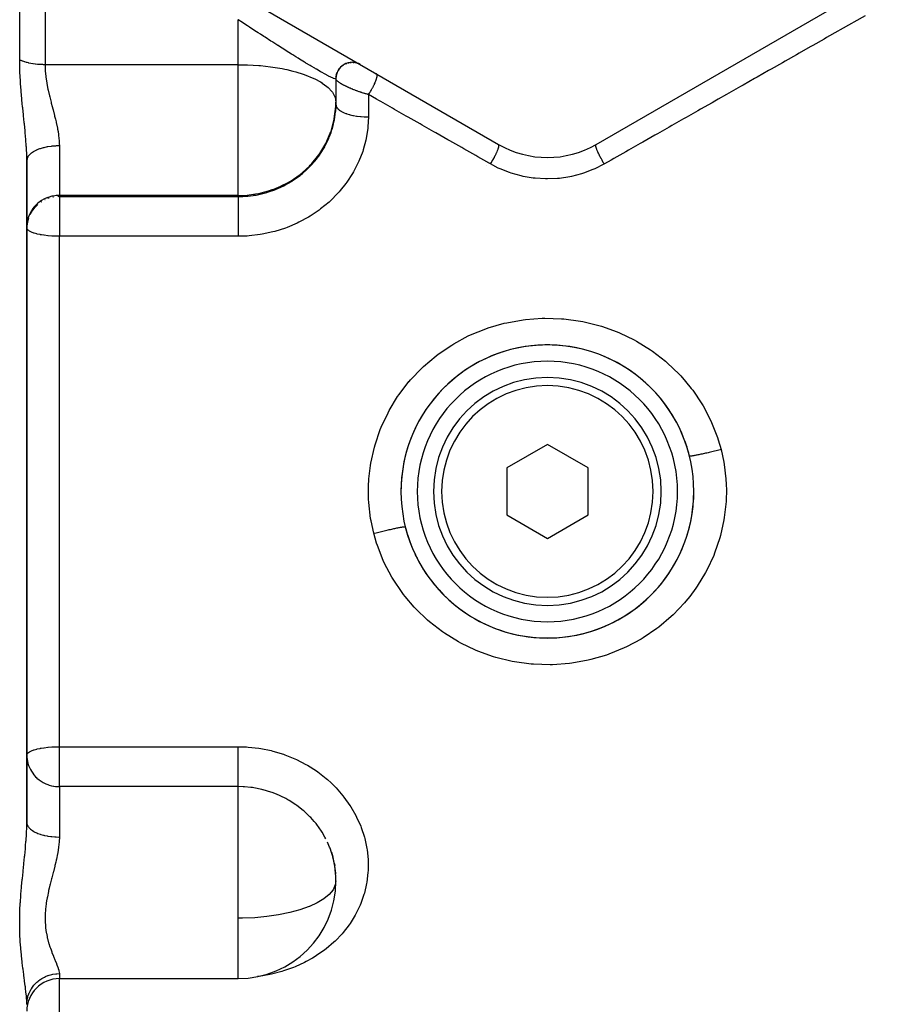
# Model space of a CAD drawing. Units: millimetres. Extents: x -287 to 474, y -328 to 328.
# Drawn here: x -32 to 21, y -41 to 19 of the extents above; entities that cross this region are included whole.
import ezdxf

# ---------------------------------------------------------------- set-up
doc = ezdxf.new("R2010")
doc.units = ezdxf.units.MM
doc.linetypes.add('DASHED', pattern=[9.652, 8.128, -1.524])
doc.layers.add('nevidi', color=4, linetype='DASHED')

msp = doc.modelspace()

# ---------------------------------------------------------------- linework, layer by layer
at = {"color": 2}
for p, q in [((-32, 28.061), (-3, 11.318)), ((3, 11.318), (32, 28.061)), ((-12.257, 16.324), (-12.21, 16.336)), ((-12.169, 16.344), (-12.093, 16.355)), ((-12.05, 16.357), (-11.974, 16.359)), ((-11.931, 16.356), (-11.88, 16.351)), ((-11.813, 16.341), (-11.762, 16.329)), ((-12.947, 15.677), (-12.918, 15.756)), ((-12.902, 15.788), (-12.898, 15.796)), ((-12.886, 15.819), (-12.865, 15.862)), ((-12.845, 15.893), (-12.799, 15.961)), ((-12.775, 15.989), (-12.721, 16.051)), ((-12.694, 16.077), (-12.671, 16.098)), ((-12.662, 16.106), (-12.643, 16.124)), ((-12.603, 16.155), (-12.538, 16.202)), ((-12.504, 16.222), (-12.434, 16.26)), ((-12.398, 16.276), (-12.325, 16.305)), ((-12.285, 16.317), (-12.282, 16.318)), ((-11.697, 16.312), (-11.626, 16.286)), ((-13, 15.351), (-12.999, 15.362)), ((-13, 15.359), (-13, 13.918)), ((-13, 15.359), (-13, 13.918)), ((-12.999, 15.405), (-12.999, 15.41)), ((-12.996, 15.444), (-12.985, 15.528)), ((-12.978, 15.562), (-12.958, 15.644)), ((-13, 13.918), (-13, 13.771)), ((-13.007, 13.512), (-13, 13.771)), ((-13.007, 13.648), (-13.007, 13.512)), ((-32, -10), (-32, 10.326)), ((-32, 10.326), (-32, -10)), ((-32, 9.143), (-32, 8.482)), ((-31.998, 6.357), (-32, 6.267)), ((-17.535, 5.8), (-17.542, 5.8)), ((-17.535, 5.8), (-17.542, 5.8)), ((-4, -1.94), (-4, -1.938)), ((0, -7.113), (-2.5, -8.557)), ((2.5, -8.557), (0, -7.113)), ((-2.5, -8.557), (-2.5, -11.443)), ((2.5, -11.443), (2.5, -8.557)), ((-32, -30.326), (-32, -10)), ((-32, -10), (-32, -30.326)), ((-2.5, -11.443), (0, -12.887)), ((0, -12.887), (2.5, -11.443)), ((4, -18.06), (4, -18.062)), ((-13.264, -32.18), (-13.188, -32.439)), ((-13.091, -32.878), (-13.075, -32.971)), ((-13.046, -33.233), (-13.02, -33.492)), ((-13.02, -33.419), (-13.019, -33.502)), ((-30, -39.918), (-19, -39.918)), ((-32, -41.483), (-31.984, -41.13)), ((-32, -41.483), (-31.989, -41.311))]:
    msp.add_line(p, q, dxfattribs=at)
for points in [[(-13.007, 13.648), (-13.006, 13.651), (-13, 13.918)], [(-31.998, 6.286), (-31.998, 6.283), (-32, 6.196)], [(-13.019, -33.502), (-13.024, -33.427), (-13.076, -32.967), (-13.088, -32.892), (-13.091, -32.878), (-13.19, -32.432), (-13.21, -32.358), (-13.264, -32.18)]]:
    msp.add_lwpolyline(points, dxfattribs=at)
for centre, radius, start, end in [((-12, 15.359), 1, 60, 180), ((0, 16.514), 6, 240, 300), ((0, -10), 9, 0, 180), ((0, -10), 9, 93.80003, 177.3957), ((0, -10), 9, 86.29754, 93.79934), ((0, -10), 9, 33.00012, 86.19987), ((0, -10), 8, 0, 180), ((0, -10), 7, 0, 180), ((0, -10), 9, 13.96308, 32.99602), ((0, -10), 9, 177.48717, 180), ((0, -10), 9, 180, 0), ((0, -10), 8, 180, 0), ((0, -10), 7, 180, 360), ((0, -10), 9, 357.54089, 0), ((0, -10), 9, 213.00064, 357.39994), ((0, -10), 9, 193.96091, 213.00031), ((-19, -33.918), 6, 0.44701, 16.85708), ((-19, -33.918), 6, 270, 359.80449), ((-30, -41.918), 2, 90, 180)]:
    msp.add_arc(centre, radius, start, end, dxfattribs=at)
at = {"layer": 'nevidi', "color": 7, "linetype": 'Continuous'}
for p, q in [((-32.439, 16.501), (-32.439, 26.38)), ((-30.878, 25.736), (-30.878, 16.214)), ((-19, 16.214), (-19, 18.977)), ((-19, 16.214), (-30.878, 16.214)), ((-19, 13.918), (-19, 16.214)), ((-19, 8.18), (-19, 13.918)), ((-11, 14.375), (-11, 13.004)), ((-13.098, 12.883), (-13.007, 13.648)), ((-30, 11.224), (-30, 8.18)), ((-3.003, 11.313), (-3.002, 11.314)), ((-3.467, 10.508), (-3.467, 10.509)), ((-3.737, 10.041), (-3.736, 10.042)), ((-3.648, 10.195), (-3.647, 10.196)), ((-30.869, 7.918), (-30.892, 7.907)), ((-30.621, 8.014), (-30.698, 7.988)), ((-19, 8.18), (-30, 8.18)), ((-30, 8.18), (-30, 8.108)), ((-30, 8.108), (-19, 8.108)), ((-30, 8.108), (-30, 5.673)), ((-19, 8.108), (-19, 8.18)), ((-31.103, 7.791), (-31.132, 7.772)), ((-30, -10), (-30, 5.673)), ((-19, 5.673), (-30, 5.673)), ((-30, -25.677), (-30, -10)), ((-30, -25.677), (-19, -25.677)), ((-30, -28.129), (-30, -25.677)), ((-30, -28.129), (-30, -31.224)), ((-19, -28.129), (-30, -28.129)), ((-19, -36.214), (-19, -28.129)), ((-13, -33.918), (-13.001, -33.871)), ((-19, -38.16), (-19, -36.214)), ((-19, -39.918), (-19, -38.16)), ((-30, -39.613), (-30, -39.918)), ((-30, -62.038), (-30, -39.918))]:
    msp.add_line(p, q, dxfattribs=at)
for points in [[(-19, 18.977), (-19.019, 18.988)], [(-13, 15.359), (-13.011, 15.342), (-13.013, 15.341), (-13.018, 15.34), (-13.054, 15.342), (-13.06, 15.343), (-13.074, 15.346), (-13.148, 15.371), (-13.17, 15.38), (-13.215, 15.399), (-13.277, 15.427), (-13.307, 15.441), (-13.448, 15.512), (-13.48, 15.528), (-13.486, 15.531), (-13.659, 15.624), (-13.704, 15.649), (-13.845, 15.727), (-13.909, 15.764), (-13.963, 15.794), (-14.198, 15.931), (-14.258, 15.966), (-14.302, 15.992), (-14.518, 16.12), (-14.583, 16.159), (-14.844, 16.317), (-14.867, 16.331), (-14.938, 16.374), (-15.244, 16.562), (-15.32, 16.609), (-15.46, 16.696), (-15.642, 16.81), (-15.721, 16.859), (-16.053, 17.067), (-16.134, 17.118), (-16.141, 17.123), (-16.474, 17.334), (-16.558, 17.387), (-16.57, 17.395), (-16.872, 17.589), (-16.907, 17.611), (-16.993, 17.666), (-17.348, 17.895), (-17.434, 17.95), (-17.642, 18.086), (-17.788, 18.18), (-17.873, 18.236), (-18.225, 18.466), (-18.31, 18.522), (-18.437, 18.605), (-18.66, 18.752), (-18.744, 18.808), (-19, 18.977)], [(19.524, 19.216), (18.843, 18.829), (18.69, 18.742), (18.005, 18.353), (17.851, 18.266), (17.163, 17.875), (17.008, 17.787), (16.316, 17.394), (16.161, 17.306), (15.466, 16.912), (15.31, 16.823), (14.612, 16.427), (14.455, 16.337), (13.754, 15.939), (13.596, 15.85), (12.892, 15.45), (12.735, 15.361), (12.027, 14.959), (11.868, 14.868), (11.158, 14.465), (10.999, 14.375), (10.502, 14.093), (10.286, 13.97), (10.126, 13.879), (9.41, 13.473), (9.249, 13.381), (8.531, 12.973), (8.37, 12.882), (7.649, 12.472), (7.487, 12.38), (6.763, 11.969), (6.6, 11.877), (5.874, 11.465), (5.711, 11.372), (4.982, 10.958), (4.819, 10.865), (4.088, 10.45), (3.923, 10.357), (3.5, 10.116)], [(-32, 10.326), (-32.006, 10.705), (-32.008, 10.762), (-32.018, 10.984), (-32.028, 11.156), (-32.031, 11.215), (-32.061, 11.62), (-32.066, 11.681), (-32.072, 11.754), (-32.103, 12.096), (-32.109, 12.158), (-32.151, 12.579), (-32.157, 12.641), (-32.16, 12.67), (-32.202, 13.066), (-32.208, 13.129), (-32.253, 13.557), (-32.26, 13.621), (-32.282, 13.834), (-32.303, 14.055), (-32.309, 14.12), (-32.349, 14.559), (-32.354, 14.625), (-32.387, 15.065), (-32.392, 15.131), (-32.416, 15.569), (-32.417, 15.581), (-32.419, 15.634), (-32.434, 16.071), (-32.434, 16.079), (-32.435, 16.136), (-32.439, 16.501)], [(-30.878, 16.214), (-30.879, 16.214), (-30.971, 16.215), (-31.01, 16.216), (-31.032, 16.216), (-31.162, 16.222), (-31.183, 16.223), (-31.236, 16.226), (-31.312, 16.232), (-31.333, 16.234), (-31.459, 16.247), (-31.48, 16.249), (-31.495, 16.251), (-31.604, 16.266), (-31.624, 16.269), (-31.744, 16.289), (-31.763, 16.293), (-31.878, 16.317), (-31.897, 16.321), (-31.976, 16.34), (-32.007, 16.348), (-32.025, 16.352), (-32.13, 16.382), (-32.147, 16.388), (-32.189, 16.401), (-32.245, 16.421), (-32.261, 16.426), (-32.352, 16.462), (-32.367, 16.468), (-32.379, 16.474), (-32.439, 16.501)], [(-30.878, 16.214), (-30.869, 15.908), (-30.868, 15.884), (-30.864, 15.834), (-30.833, 15.495), (-30.826, 15.444), (-30.775, 15.1), (-30.773, 15.088), (-30.766, 15.049), (-30.698, 14.7), (-30.687, 14.648), (-30.607, 14.297), (-30.594, 14.246), (-30.594, 14.245), (-30.512, 13.918)], [(-19, 16.214), (-18.479, 16.206), (-18.436, 16.204), (-17.741, 16.163), (-17.642, 16.155), (-17.016, 16.084), (-16.873, 16.064), (-16.313, 15.97), (-16.141, 15.936), (-16.011, 15.908), (-15.643, 15.821), (-15.46, 15.772), (-15.018, 15.635), (-14.844, 15.574), (-14.45, 15.415), (-14.302, 15.346), (-13.957, 15.162), (-13.845, 15.092), (-13.838, 15.088), (-13.551, 14.879), (-13.48, 14.818), (-13.25, 14.573), (-13.215, 14.527), (-13.063, 14.249), (-13.061, 14.245), (-13.054, 14.225), (-13, 13.918)], [(-11, 14.375), (-11.052, 14.39), (-11.067, 14.395), (-11.134, 14.414), (-11.15, 14.419), (-11.188, 14.43), (-11.217, 14.439), (-11.233, 14.444), (-11.3, 14.465), (-11.316, 14.47), (-11.383, 14.492), (-11.4, 14.497), (-11.453, 14.515), (-11.467, 14.52), (-11.483, 14.525), (-11.551, 14.548), (-11.567, 14.554), (-11.635, 14.577), (-11.651, 14.583), (-11.709, 14.604), (-11.719, 14.607), (-11.735, 14.613), (-11.801, 14.638), (-11.817, 14.644), (-11.883, 14.669), (-11.899, 14.675), (-11.953, 14.696), (-11.964, 14.701), (-11.979, 14.707), (-12.043, 14.733), (-12.059, 14.739), (-12.122, 14.766), (-12.137, 14.772), (-12.18, 14.791), (-12.199, 14.799), (-12.213, 14.805), (-12.273, 14.832), (-12.287, 14.839), (-12.345, 14.866), (-12.359, 14.872), (-12.385, 14.885), (-12.414, 14.899), (-12.427, 14.906), (-12.48, 14.933), (-12.493, 14.939), (-12.543, 14.966), (-12.555, 14.972), (-12.566, 14.978), (-12.603, 14.999), (-12.614, 15.005), (-12.66, 15.031), (-12.67, 15.037), (-12.712, 15.063), (-12.718, 15.067), (-12.721, 15.069), (-12.759, 15.094), (-12.768, 15.1), (-12.803, 15.124), (-12.811, 15.13), (-12.84, 15.152), (-12.842, 15.154), (-12.85, 15.159), (-12.878, 15.182), (-12.884, 15.187), (-12.908, 15.209), (-12.914, 15.215), (-12.928, 15.229), (-12.934, 15.236), (-12.939, 15.241), (-12.956, 15.26), (-12.959, 15.265), (-12.973, 15.284), (-12.976, 15.289), (-12.982, 15.299), (-12.986, 15.306), (-12.988, 15.311), (-12.995, 15.327), (-12.996, 15.331), (-12.999, 15.347), (-13, 15.351), (-13, 15.359)], [(-11, 14.375), (-10.989, 14.391), (-10.953, 14.445), (-10.947, 14.454), (-10.94, 14.464), (-10.931, 14.479), (-10.895, 14.535), (-10.878, 14.563), (-10.873, 14.57), (-10.871, 14.574), (-10.838, 14.628), (-10.817, 14.664), (-10.811, 14.675), (-10.804, 14.686), (-10.784, 14.723), (-10.764, 14.759), (-10.747, 14.79), (-10.741, 14.801), (-10.732, 14.819), (-10.713, 14.855), (-10.688, 14.904), (-10.683, 14.914), (-10.682, 14.915), (-10.665, 14.949), (-10.638, 15.007), (-10.634, 15.016), (-10.629, 15.027), (-10.622, 15.042), (-10.597, 15.098), (-10.586, 15.124), (-10.583, 15.132), (-10.581, 15.134), (-10.561, 15.185), (-10.549, 15.217), (-10.545, 15.227), (-10.542, 15.236), (-10.53, 15.268), (-10.52, 15.297), (-10.512, 15.321), (-10.51, 15.33), (-10.505, 15.344), (-10.497, 15.371), (-10.488, 15.406), (-10.486, 15.414), (-10.486, 15.414), (-10.481, 15.438), (-10.473, 15.476), (-10.472, 15.481), (-10.471, 15.487), (-10.47, 15.497), (-10.467, 15.529), (-10.466, 15.543), (-10.466, 15.547), (-10.466, 15.548), (-10.467, 15.574), (-10.468, 15.588), (-10.469, 15.592), (-10.47, 15.596), (-10.473, 15.609), (-10.477, 15.62), (-10.481, 15.628), (-10.482, 15.63), (-10.485, 15.635), (-10.492, 15.642), (-10.5, 15.648)], [(-30.512, 13.918), (-30.507, 13.897), (-30.494, 13.846), (-30.443, 13.651), (-30.403, 13.499), (-30.39, 13.447), (-30.301, 13.101), (-30.288, 13.05), (-30.243, 12.866), (-30.205, 12.704), (-30.194, 12.653), (-30.121, 12.31), (-30.111, 12.26), (-30.082, 12.1), (-30.055, 11.923), (-30.048, 11.874), (-30.012, 11.544), (-30.009, 11.496), (-30.002, 11.364), (-30, 11.224)], [(-3.5, 10.116), (-3.543, 10.141), (-4.279, 10.559), (-4.407, 10.631), (-5.14, 11.047), (-5.267, 11.12), (-5.998, 11.535), (-6.124, 11.606), (-6.852, 12.02), (-6.978, 12.091), (-7.704, 12.504), (-7.83, 12.575), (-8.553, 12.986), (-8.678, 13.057), (-9.399, 13.466), (-9.524, 13.537), (-10.242, 13.945), (-10.366, 14.015), (-10.502, 14.093), (-11, 14.375)], [(-19, 8.108), (-18.718, 8.115), (-18.5, 8.129), (-18.417, 8.136), (-17.918, 8.204), (-17.906, 8.206), (-17.824, 8.221), (-17.322, 8.34), (-17.241, 8.364), (-17.138, 8.395), (-16.75, 8.532), (-16.672, 8.563), (-16.392, 8.685), (-16.206, 8.775), (-16.131, 8.814), (-15.692, 9.068), (-15.69, 9.069), (-15.62, 9.114), (-15.204, 9.412), (-15.139, 9.464), (-15.052, 9.535), (-14.757, 9.799), (-14.698, 9.856), (-14.482, 10.079), (-14.355, 10.222), (-14.302, 10.284), (-13.998, 10.682), (-13.994, 10.686), (-13.951, 10.749), (-13.69, 11.173), (-13.651, 11.243), (-13.597, 11.346), (-13.438, 11.684), (-13.407, 11.757), (-13.296, 12.046), (-13.241, 12.213), (-13.218, 12.289), (-13.101, 12.759), (-13.098, 12.773), (-13.086, 12.836), (-13.021, 13.312), (-13.014, 13.389), (-13.007, 13.512)], [(-13, 13.771), (-12.993, 13.706), (-12.989, 13.69), (-12.982, 13.668), (-12.957, 13.612), (-12.947, 13.596), (-12.928, 13.567), (-12.891, 13.521), (-12.877, 13.506), (-12.84, 13.47), (-12.796, 13.434), (-12.777, 13.419), (-12.718, 13.379), (-12.674, 13.351), (-12.65, 13.338), (-12.566, 13.294), (-12.527, 13.276), (-12.499, 13.263), (-12.385, 13.218), (-12.356, 13.207), (-12.324, 13.196), (-12.18, 13.152), (-12.164, 13.148), (-12.129, 13.138), (-11.955, 13.097), (-11.953, 13.097), (-11.918, 13.09), (-11.731, 13.057), (-11.709, 13.054), (-11.692, 13.051), (-11.497, 13.028), (-11.455, 13.024), (-11.453, 13.024), (-11.254, 13.01), (-11.212, 13.008), (-11.188, 13.008), (-11.008, 13.004), (-11, 13.004)], [(-11, 13.004), (-11.028, 12.406), (-11.038, 12.305), (-11.134, 11.687), (-11.156, 11.587), (-11.321, 10.977), (-11.354, 10.879), (-11.583, 10.29), (-11.626, 10.196), (-11.92, 9.628), (-11.973, 9.537), (-12.33, 8.992), (-12.393, 8.906), (-12.734, 8.481), (-12.806, 8.398), (-12.877, 8.319), (-13.342, 7.852), (-13.422, 7.779), (-13.939, 7.353), (-14.026, 7.287), (-14.586, 6.91), (-14.681, 6.853), (-15.274, 6.532), (-15.373, 6.484), (-16.001, 6.218), (-16.105, 6.179), (-16.763, 5.971), (-16.871, 5.943), (-17.542, 5.799), (-17.651, 5.78), (-18.334, 5.699), (-18.446, 5.691), (-19, 5.673)], [(-19, 8.18), (-18.836, 8.179), (-18.706, 8.183), (-18.596, 8.189), (-18.342, 8.212), (-18.061, 8.251), (-17.986, 8.263), (-17.922, 8.275), (-17.74, 8.31), (-17.367, 8.401), (-17.144, 8.465), (-16.918, 8.539), (-16.816, 8.576), (-16.392, 8.75), (-16.356, 8.767), (-15.941, 8.981), (-15.691, 9.13), (-15.609, 9.183), (-15.207, 9.471), (-15.051, 9.597), (-14.632, 9.984), (-14.579, 10.039), (-14.482, 10.142), (-14.051, 10.674), (-13.994, 10.754), (-13.627, 11.364), (-13.597, 11.423), (-13.554, 11.51), (-13.309, 12.1), (-13.296, 12.137), (-13.102, 12.866)], [(-30, 11.224), (-30.188, 11.22), (-30.195, 11.22), (-30.232, 11.218), (-30.452, 11.201), (-30.459, 11.2), (-30.495, 11.196), (-30.709, 11.166), (-30.715, 11.165), (-30.749, 11.159), (-30.953, 11.116), (-30.957, 11.115), (-30.99, 11.106), (-31.18, 11.051), (-31.183, 11.05), (-31.213, 11.04), (-31.385, 10.974), (-31.387, 10.973), (-31.414, 10.961), (-31.566, 10.885), (-31.567, 10.884), (-31.59, 10.871), (-31.718, 10.786), (-31.719, 10.785), (-31.738, 10.771), (-31.84, 10.678), (-31.854, 10.663), (-31.928, 10.565), (-31.928, 10.564), (-31.938, 10.549), (-31.982, 10.447), (-31.982, 10.446), (-31.986, 10.431), (-32, 10.328), (-32, 10.326)], [(-3.5, 10.116), (-3.452, 10.192), (-3.444, 10.204), (-3.444, 10.205), (-3.437, 10.215), (-3.386, 10.3), (-3.379, 10.311), (-3.378, 10.313), (-3.372, 10.323), (-3.322, 10.409), (-3.316, 10.421), (-3.315, 10.423), (-3.309, 10.433), (-3.261, 10.52), (-3.255, 10.532), (-3.254, 10.533), (-3.249, 10.544), (-3.204, 10.629), (-3.199, 10.641), (-3.198, 10.642), (-3.193, 10.653), (-3.152, 10.736), (-3.147, 10.747), (-3.146, 10.748), (-3.142, 10.758), (-3.106, 10.838), (-3.101, 10.849), (-3.101, 10.849), (-3.096, 10.859), (-3.065, 10.934), (-3.061, 10.944), (-3.061, 10.944), (-3.058, 10.953), (-3.032, 11.022), (-3.029, 11.031), (-3.029, 11.031), (-3.026, 11.039), (-3.006, 11.1), (-3.004, 11.108), (-3.004, 11.109), (-3.002, 11.116), (-2.989, 11.169), (-2.987, 11.175), (-2.987, 11.176), (-2.986, 11.182), (-2.979, 11.225), (-2.979, 11.231), (-2.979, 11.231), (-2.978, 11.236), (-2.978, 11.27), (-2.979, 11.274), (-2.979, 11.274), (-2.979, 11.277), (-2.985, 11.301), (-2.987, 11.303), (-2.987, 11.303), (-2.988, 11.305)], [(3.5, 10.116), (3.472, 10.159), (3.452, 10.191), (3.444, 10.204), (3.437, 10.215), (3.414, 10.253), (3.394, 10.286), (3.379, 10.311), (3.372, 10.323), (3.357, 10.349), (3.338, 10.382), (3.316, 10.421), (3.309, 10.433), (3.302, 10.446), (3.283, 10.48), (3.255, 10.532), (3.249, 10.544), (3.231, 10.577), (3.199, 10.64), (3.199, 10.641), (3.193, 10.653), (3.183, 10.673), (3.153, 10.734), (3.147, 10.747), (3.142, 10.758), (3.138, 10.766), (3.112, 10.824), (3.101, 10.849), (3.098, 10.854), (3.096, 10.859), (3.075, 10.91), (3.064, 10.938), (3.061, 10.944), (3.058, 10.953), (3.044, 10.99), (3.034, 11.016), (3.029, 11.031), (3.026, 11.039), (3.018, 11.063), (3.011, 11.086), (3.004, 11.108), (3.002, 11.116), (2.999, 11.128), (2.993, 11.149), (2.987, 11.175), (2.986, 11.182), (2.985, 11.185), (2.982, 11.203), (2.979, 11.231), (2.978, 11.233), (2.978, 11.236), (2.978, 11.247), (2.978, 11.271), (2.979, 11.274), (2.979, 11.277), (2.98, 11.282), (2.985, 11.299), (2.987, 11.303), (2.988, 11.306), (2.988, 11.306), (2.997, 11.316)], [(3.5, 10.116), (3.466, 10.097), (2.906, 9.815), (2.796, 9.767), (2.211, 9.546), (2.096, 9.51), (1.491, 9.352), (1.373, 9.328), (0.748, 9.233), (0.626, 9.221), (-0.004, 9.194), (-0.125, 9.195), (-0.752, 9.234), (-0.872, 9.247), (-1.495, 9.353), (-1.614, 9.379), (-2.218, 9.548), (-2.332, 9.587), (-2.91, 9.817), (-3.018, 9.866), (-3.5, 10.116)], [(-30, 8.18), (-30.094, 8.178), (-30.188, 8.171), (-30.361, 8.148), (-30.453, 8.13), (-30.621, 8.085), (-30.709, 8.055), (-30.869, 7.989), (-30.953, 7.948), (-31.103, 7.863), (-31.18, 7.811), (-31.316, 7.707), (-31.385, 7.646), (-31.506, 7.526), (-31.566, 7.457), (-31.669, 7.321), (-31.719, 7.245), (-31.801, 7.098), (-31.84, 7.017), (-31.901, 6.86), (-31.928, 6.774), (-31.967, 6.612), (-31.982, 6.523), (-31.998, 6.357)], [(-30.36, 8.077), (-30.361, 8.077), (-30.397, 8.07)], [(-30, 8.108), (-30.035, 8.108), (-30.094, 8.106), (-30.1, 8.106)], [(-19, 8.108), (-19, 8.106), (-19, 8.081), (-19, 8.037), (-19, 8.021), (-19, 7.976), (-19, 7.93), (-19, 7.909), (-19, 7.841), (-19, 7.797), (-19, 7.772), (-19, 7.678), (-19, 7.641), (-19, 7.612), (-19, 7.488), (-19, 7.463), (-19, 7.431), (-19, 7.277), (-19, 7.267), (-19, 7.232), (-19, 7.056), (-19, 7.046), (-19, 7.018), (-19, 6.832), (-19, 6.801), (-19, 6.792), (-19, 6.598), (-19, 6.557), (-19, 6.545), (-19, 6.359), (-19, 6.317), (-19, 6.283), (-19, 6.117), (-19, 6.076), (-19, 6.02), (-19, 5.877), (-19, 5.836), (-19, 5.76), (-19, 5.673)], [(-31.316, 7.636), (-31.452, 7.511), (-31.475, 7.488), (-31.506, 7.454), (-31.65, 7.277), (-31.669, 7.25), (-31.791, 7.046), (-31.801, 7.027), (-31.816, 6.997)], [(-31.901, 6.789), (-31.966, 6.545), (-31.967, 6.54), (-31.998, 6.286)], [(-30, 5.673), (-30.181, 5.675), (-30.188, 5.676), (-30.438, 5.686), (-30.452, 5.687), (-30.688, 5.705), (-30.709, 5.707), (-30.927, 5.733), (-30.953, 5.736), (-31.102, 5.76), (-31.153, 5.769), (-31.18, 5.774), (-31.36, 5.813), (-31.385, 5.819), (-31.544, 5.864), (-31.566, 5.871), (-31.702, 5.921), (-31.718, 5.928), (-31.83, 5.985), (-31.84, 5.991), (-31.883, 6.02), (-31.923, 6.053), (-31.928, 6.057), (-31.981, 6.123), (-31.982, 6.126), (-32, 6.196)], [(-11, -10), (-10.989, -9.533), (-10.982, -9.386), (-10.971, -9.23), (-10.875, -8.401), (-10.851, -8.256), (-10.635, -7.279), (-10.595, -7.137), (-10.274, -6.197), (-10.219, -6.06), (-9.797, -5.16), (-9.727, -5.029), (-9.205, -4.172), (-9.12, -4.049), (-8.511, -3.255), (-8.497, -3.239), (-8.414, -3.143), (-7.722, -2.419), (-7.613, -2.317), (-6.84, -1.663), (-6.719, -1.572), (-5.881, -1.004), (-5.753, -0.927), (-4.861, -0.45), (-4.724, -0.386), (-3.776, -0.002), (-3.632, 0.048), (-2.648, 0.332), (-2.501, 0.367), (-1.496, 0.546), (-1.345, 0.565), (-0.321, 0.641), (-0.168, 0.644), (0.862, 0.612), (1.013, 0.6), (2.025, 0.463), (2.174, 0.435), (3.17, 0.193), (3.317, 0.15), (4.282, -0.194), (4.422, -0.253), (5.335, -0.691), (5.467, -0.763), (6.33, -1.294), (6.455, -1.38), (7.257, -2), (7.371, -2.098), (8.095, -2.792), (8.196, -2.9), (8.497, -3.239), (8.841, -3.666), (8.931, -3.785), (9.492, -4.62), (9.568, -4.748), (10.03, -5.629), (10.091, -5.763), (10.454, -6.687), (10.5, -6.827), (10.675, -7.431)], [(10.675, -7.431), (10.625, -7.444), (10.534, -7.466), (10.451, -7.486), (10.368, -7.506), (10.279, -7.528), (10.197, -7.547), (10.117, -7.566), (10.03, -7.587), (9.952, -7.605), (9.876, -7.622), (9.793, -7.641), (9.72, -7.657), (9.648, -7.673), (9.572, -7.69), (9.504, -7.705), (9.439, -7.718), (9.37, -7.733), (9.31, -7.745), (9.252, -7.757), (9.191, -7.769), (9.139, -7.779), (9.089, -7.789), (9.039, -7.798), (8.995, -7.806), (8.955, -7.812), (8.915, -7.819), (8.881, -7.824), (8.851, -7.828), (8.822, -7.831), (8.799, -7.833), (8.779, -7.835), (8.762, -7.835), (8.749, -7.834), (8.741, -7.833), (8.735, -7.83), (8.734, -7.828)], [(10.675, -7.431), (10.84, -8.19), (10.865, -8.336), (10.971, -9.23), (10.977, -9.319), (10.986, -9.465), (11, -10)], [(-10.675, -12.568), (-10.84, -11.811), (-10.865, -11.665), (-10.978, -10.671), (-10.982, -10.616), (-10.987, -10.524), (-11, -10)], [(11, -10), (10.99, -10.457), (10.982, -10.605), (10.981, -10.616), (10.875, -11.598), (10.851, -11.745), (10.637, -12.712), (10.598, -12.853), (10.278, -13.794), (10.222, -13.931), (9.798, -14.84), (9.727, -14.971), (9.209, -15.822), (9.126, -15.944), (8.747, -16.456), (8.517, -16.736), (8.421, -16.849), (7.723, -17.58), (7.614, -17.683), (6.845, -18.333), (6.726, -18.423), (5.891, -18.99), (5.763, -19.068), (4.862, -19.549), (4.725, -19.613), (3.78, -19.997), (3.638, -20.046), (2.66, -20.329), (2.512, -20.364), (1.501, -20.546), (1.349, -20.565), (0.323, -20.641), (0.172, -20.644), (-0.85, -20.613), (-1.002, -20.601), (-2.02, -20.464), (-2.17, -20.436), (-3.168, -20.194), (-3.314, -20.151), (-4.272, -19.81), (-4.411, -19.752), (-5.33, -19.312), (-5.463, -19.24), (-6.33, -18.706), (-6.454, -18.621), (-7.25, -18.006), (-7.363, -17.909), (-8.089, -17.214), (-8.193, -17.103), (-8.746, -16.456), (-8.841, -16.333), (-8.931, -16.214), (-9.487, -15.388), (-9.563, -15.261), (-10.026, -14.38), (-10.088, -14.245), (-10.454, -13.312), (-10.501, -13.171), (-10.675, -12.568)], [(-10.675, -12.568), (-10.625, -12.556), (-10.534, -12.533), (-10.451, -12.513), (-10.368, -12.493), (-10.279, -12.472), (-10.197, -12.452), (-10.117, -12.433), (-10.03, -12.413), (-9.952, -12.395), (-9.876, -12.378), (-9.793, -12.359), (-9.72, -12.342), (-9.648, -12.326), (-9.572, -12.31), (-9.505, -12.295), (-9.439, -12.281), (-9.37, -12.267), (-9.31, -12.254), (-9.252, -12.242), (-9.191, -12.23), (-9.139, -12.22), (-9.089, -12.211), (-9.039, -12.202), (-8.995, -12.194), (-8.955, -12.187), (-8.915, -12.181), (-8.881, -12.176), (-8.851, -12.172), (-8.822, -12.169), (-8.799, -12.166), (-8.779, -12.165), (-8.762, -12.165), (-8.75, -12.165), (-8.741, -12.167), (-8.735, -12.169), (-8.734, -12.171)], [(-32, -26.199), (-31.982, -26.129), (-31.981, -26.127), (-31.928, -26.061), (-31.923, -26.056), (-31.896, -26.033), (-31.84, -25.994), (-31.83, -25.988), (-31.718, -25.932), (-31.702, -25.925), (-31.566, -25.874), (-31.544, -25.867), (-31.386, -25.822), (-31.36, -25.816), (-31.18, -25.777), (-31.153, -25.772), (-31.128, -25.768), (-30.953, -25.74), (-30.927, -25.736), (-30.709, -25.711), (-30.688, -25.709), (-30.453, -25.69), (-30.437, -25.689), (-30.188, -25.679), (-30.181, -25.679), (-30, -25.677)], [(-19, -25.677), (-18.498, -25.691), (-18.39, -25.698), (-17.73, -25.771), (-17.624, -25.788), (-16.974, -25.92), (-16.87, -25.946), (-16.232, -26.138), (-16.13, -26.174), (-15.518, -26.42), (-15.421, -26.465), (-14.84, -26.764), (-14.749, -26.816), (-14.199, -27.167), (-14.113, -27.228), (-13.6, -27.627), (-13.521, -27.695), (-13.299, -27.895), (-13.056, -28.134), (-12.984, -28.209), (-12.568, -28.685), (-12.504, -28.766), (-12.137, -29.28), (-12.082, -29.367), (-11.772, -29.907), (-11.727, -29.996), (-11.478, -30.556), (-11.442, -30.649), (-11.253, -31.23), (-11.227, -31.325), (-11.101, -31.919), (-11.086, -32.015), (-11.025, -32.61), (-11.021, -32.706), (-11.025, -33.301), (-11.03, -33.387), (-11.031, -33.397), (-11.1, -33.99), (-11.117, -34.085), (-11.251, -34.663), (-11.277, -34.755), (-11.473, -35.313), (-11.51, -35.402), (-11.769, -35.941), (-11.816, -36.027), (-12.134, -36.539), (-12.19, -36.619), (-12.561, -37.096), (-12.625, -37.171), (-13.049, -37.613), (-13.122, -37.682), (-13.597, -38.087), (-13.677, -38.15), (-14.192, -38.51), (-14.279, -38.564), (-14.431, -38.657), (-14.831, -38.878), (-14.923, -38.925), (-15.513, -39.193), (-15.611, -39.233), (-16.228, -39.451), (-16.329, -39.482), (-16.964, -39.646), (-17.068, -39.669), (-17.721, -39.781), (-17.828, -39.795)], [(-19, -28.129), (-19, -28.102), (-19, -28.092), (-19, -28.062), (-19, -28.003), (-19, -27.999), (-19, -27.959), (-19, -27.878), (-19, -27.871), (-19, -27.828), (-19, -27.731), (-19, -27.709), (-19, -27.673), (-19, -27.561), (-19, -27.52), (-19, -27.496), (-19, -27.37), (-19, -27.307), (-19, -27.298), (-19, -27.162), (-19, -27.085), (-19, -27.075), (-19, -26.939), (-19, -26.857), (-19, -26.826), (-19, -26.705), (-19, -26.62), (-19, -26.567), (-19, -26.463), (-19, -26.376), (-19, -26.301), (-19, -26.217), (-19, -26.13), (-19, -26.033), (-19, -25.971), (-19, -25.884), (-19, -25.768), (-19, -25.728), (-19, -25.677)], [(-32, -26.199), (-31.997, -26.301), (-31.982, -26.458), (-31.963, -26.567), (-31.928, -26.711), (-31.891, -26.826), (-31.84, -26.956), (-31.782, -27.075), (-31.78, -27.079), (-31.718, -27.187), (-31.637, -27.307), (-31.566, -27.4), (-31.458, -27.52), (-31.385, -27.591), (-31.376, -27.599), (-31.246, -27.709), (-31.18, -27.757), (-31.057, -27.838), (-30.998, -27.872), (-30.953, -27.896), (-30.822, -27.958), (-30.709, -28.004), (-30.633, -28.03), (-30.476, -28.073), (-30.453, -28.079), (-30.354, -28.098), (-30.345, -28.1), (-30.236, -28.115), (-30.188, -28.12), (-30.147, -28.124), (-30.077, -28.127), (-30.025, -28.129), (-30, -28.129)], [(-13.614, -31.338), (-13.671, -31.232), (-13.853, -30.922), (-13.889, -30.865), (-13.895, -30.856), (-14.176, -30.461), (-14.224, -30.399), (-14.329, -30.272), (-14.542, -30.033), (-14.596, -29.976), (-14.845, -29.734), (-14.95, -29.64), (-15.01, -29.588), (-15.399, -29.284), (-15.43, -29.262), (-15.465, -29.237), (-15.88, -28.971), (-15.95, -28.931), (-16.071, -28.864), (-16.389, -28.705), (-16.462, -28.672), (-16.761, -28.547), (-16.924, -28.486), (-17.001, -28.459), (-17.481, -28.317), (-17.487, -28.316), (-17.559, -28.298), (-18.048, -28.202), (-18.127, -28.19), (-18.237, -28.176), (-18.624, -28.14), (-18.705, -28.136), (-19, -28.129)], [(-32, -41.512), (-32.004, -41.321), (-32.006, -41.283), (-32.018, -41.098), (-32.022, -41.042), (-32.026, -41.001), (-32.052, -40.74), (-32.057, -40.696), (-32.072, -40.57), (-32.091, -40.416), (-32.097, -40.369), (-32.136, -40.072), (-32.142, -40.023), (-32.16, -39.89), (-32.184, -39.712), (-32.191, -39.661), (-32.234, -39.336), (-32.241, -39.282), (-32.282, -38.952), (-32.283, -38.942), (-32.289, -38.885), (-32.329, -38.529), (-32.335, -38.469), (-32.369, -38.099), (-32.375, -38.038), (-32.402, -37.656), (-32.406, -37.593), (-32.425, -37.202), (-32.428, -37.138), (-32.432, -36.989), (-32.434, -36.917), (-32.437, -36.736), (-32.438, -36.67), (-32.437, -36.258), (-32.436, -36.191), (-32.434, -36.08), (-32.425, -35.776), (-32.422, -35.708), (-32.402, -35.292), (-32.398, -35.224), (-32.369, -34.808), (-32.364, -34.74), (-32.328, -34.323), (-32.322, -34.256), (-32.282, -33.839), (-32.282, -33.834), (-32.275, -33.772), (-32.233, -33.36), (-32.226, -33.294), (-32.183, -32.887), (-32.176, -32.821), (-32.16, -32.67), (-32.134, -32.419), (-32.128, -32.354), (-32.09, -31.956), (-32.084, -31.892), (-32.072, -31.753), (-32.051, -31.5), (-32.046, -31.438), (-32.022, -31.057), (-32.019, -30.996), (-32.018, -30.984), (-32.004, -30.626), (-32.003, -30.566), (-32, -30.326)], [(-32, -30.32), (-31.995, -30.389), (-31.989, -30.421), (-31.982, -30.446), (-31.962, -30.499), (-31.947, -30.531), (-31.928, -30.564), (-31.9, -30.606), (-31.877, -30.637), (-31.84, -30.678), (-31.809, -30.709), (-31.777, -30.738), (-31.718, -30.786), (-31.69, -30.806), (-31.65, -30.833), (-31.566, -30.885), (-31.545, -30.896), (-31.499, -30.921), (-31.385, -30.974), (-31.377, -30.977), (-31.324, -30.999), (-31.188, -31.048), (-31.18, -31.051), (-31.129, -31.067), (-30.981, -31.109), (-30.953, -31.116), (-30.918, -31.124), (-30.759, -31.157), (-30.709, -31.166), (-30.692, -31.169), (-30.525, -31.193), (-30.455, -31.201), (-30.453, -31.201), (-30.283, -31.215), (-30.212, -31.219), (-30.188, -31.22), (-30.037, -31.224), (-30, -31.224)], [(-30, -31.224), (-30, -31.257), (-30.008, -31.478), (-30.011, -31.528), (-30.044, -31.841), (-30.051, -31.892), (-30.066, -31.995), (-30.102, -32.21), (-30.112, -32.263), (-30.179, -32.588), (-30.191, -32.641), (-30.22, -32.767), (-30.269, -32.97), (-30.282, -33.023), (-30.366, -33.353), (-30.38, -33.407), (-30.419, -33.559), (-30.466, -33.738), (-30.48, -33.791), (-30.564, -34.124), (-30.578, -34.178), (-30.621, -34.358), (-30.657, -34.512), (-30.669, -34.566), (-30.738, -34.897), (-30.748, -34.951), (-30.783, -35.149), (-30.804, -35.278), (-30.811, -35.331), (-30.85, -35.655), (-30.855, -35.708), (-30.87, -35.918), (-30.874, -36.028), (-30.876, -36.08), (-30.874, -36.393), (-30.873, -36.443), (-30.859, -36.651), (-30.851, -36.745), (-30.845, -36.793), (-30.805, -37.082), (-30.796, -37.128), (-30.755, -37.336), (-30.739, -37.407), (-30.728, -37.451), (-30.658, -37.716), (-30.645, -37.758), (-30.581, -37.961), (-30.565, -38.008), (-30.552, -38.047), (-30.512, -38.16)], [(-13.264, -32.18), (-13.358, -31.911), (-13.386, -31.839), (-13.519, -31.534)], [(-13, -33.918), (-13.036, -34.169), (-13.172, -34.463), (-13.406, -34.748), (-13.733, -35.018), (-14.149, -35.269), (-14.62, -35.487), (-14.644, -35.497), (-15.211, -35.698), (-15.84, -35.87), (-16.52, -36.008), (-17.24, -36.113), (-17.987, -36.181), (-18.751, -36.212), (-19, -36.214)], [(-30.512, -38.16), (-30.468, -38.281), (-30.454, -38.317), (-30.368, -38.535), (-30.354, -38.569), (-30.337, -38.612), (-30.271, -38.771), (-30.258, -38.803), (-30.181, -38.99), (-30.17, -39.019), (-30.149, -39.07), (-30.104, -39.187), (-30.094, -39.213), (-30.045, -39.362), (-30.038, -39.385), (-30.025, -39.436), (-30.008, -39.515), (-30.006, -39.535), (-30, -39.613)], [(-31.928, -41.008), (-31.877, -40.855), (-31.853, -40.797), (-31.84, -40.768), (-31.777, -40.641), (-31.746, -40.586), (-31.719, -40.541), (-31.651, -40.44), (-31.613, -40.389), (-31.566, -40.331), (-31.499, -40.255), (-31.455, -40.209), (-31.385, -40.143), (-31.324, -40.089), (-31.275, -40.049), (-31.18, -39.979), (-31.13, -39.945), (-31.075, -39.911), (-30.953, -39.843), (-30.918, -39.825), (-30.859, -39.798), (-30.709, -39.737), (-30.692, -39.731), (-30.63, -39.71), (-30.455, -39.663), (-30.452, -39.663), (-30.391, -39.65), (-30.212, -39.624), (-30.188, -39.622), (-30.147, -39.619), (-30, -39.613)], [(-31.989, -41.311), (-31.982, -41.258), (-31.981, -41.249), (-31.947, -41.08), (-31.932, -41.02)]]:
    msp.add_lwpolyline(points, dxfattribs=at)
for start, end in [(0, 180), (180, 0)]:
    msp.add_arc((0, -10), 6.5, start, end, dxfattribs=at)

doc.saveas('drawing.dxf')
